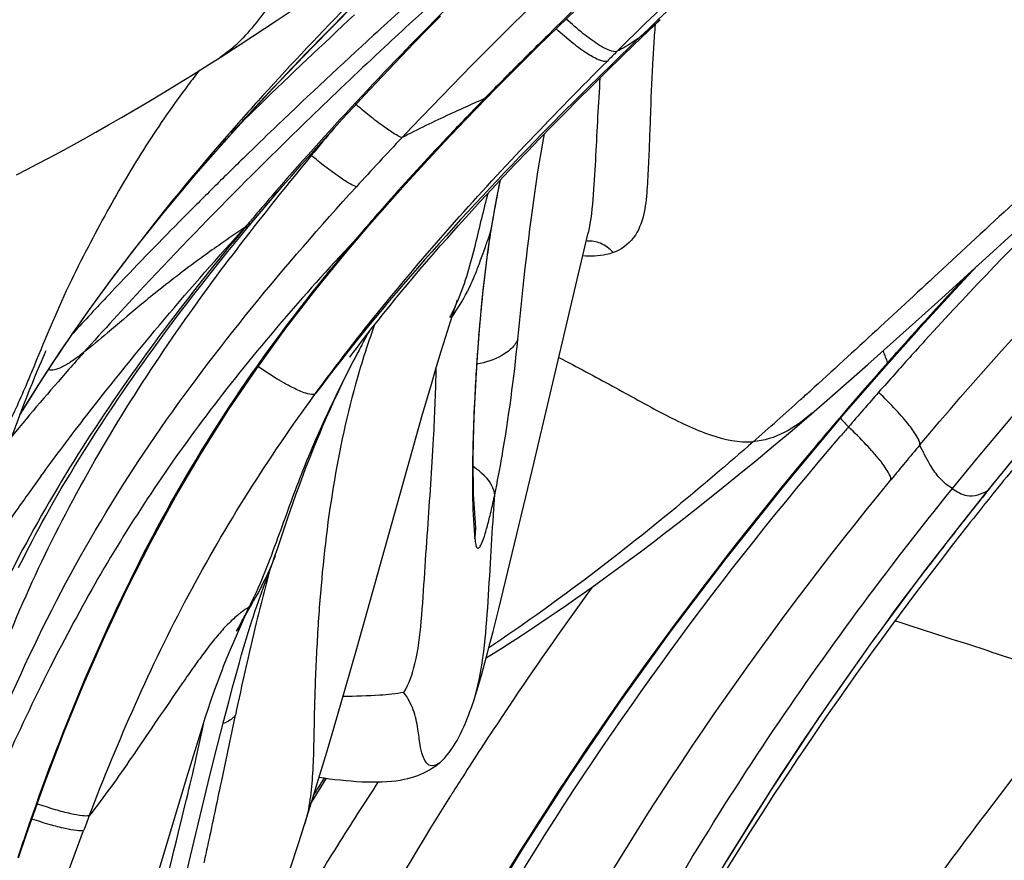
# Model space of a CAD drawing. Units: millimetres. Extents: x 0 to 297, y 0 to 210.
# Drawn here: x 222 to 224, y 116 to 118 of the extents above; entities that cross this region are included whole.
import ezdxf

# ---------------------------------------------------------------- set-up
doc = ezdxf.new("R2010")
doc.units = ezdxf.units.MM
doc.header["$LTSCALE"] = 16.335
doc.layers.add('DTM_AXIS', color=7, linetype='CONTINUOUS')

msp = doc.modelspace()

# ---------------------------------------------------------------- linework, layer by layer
at = {"layer": 'DTM_AXIS', "color": 7, "linetype": 'Continuous'}
for p, q in [((222.94997, 118.24228), (222.98333, 118.27625)), ((223.46584, 118.22567), (223.50945, 118.2673)), ((222.91967, 118.21114), (222.94997, 118.24228)), ((223.42104, 118.18243), (223.46584, 118.22567)), ((222.88941, 118.17976), (222.91967, 118.21114)), ((223.15789, 118.14486), (223.21809, 118.2047)), ((222.42827, 118.16011), (222.45508, 118.17713)), ((222.85918, 118.14812), (222.88941, 118.17976)), ((223.37715, 118.13959), (223.42104, 118.18243)), ((222.39058, 118.13647), (222.42827, 118.16011)), ((222.829, 118.11624), (222.85918, 118.14812)), ((223.11577, 118.10236), (223.15789, 118.14485)), ((222.35413, 118.11393), (222.39058, 118.13647)), ((223.34482, 118.10772), (223.37715, 118.13959)), ((222.31883, 118.09241), (222.35413, 118.11393)), ((222.8019, 118.08734), (222.829, 118.11624)), ((223.09376, 118.07993), (223.11577, 118.10236)), ((223.31302, 118.07607), (223.34482, 118.10772)), ((222.25149, 118.05222), (222.28464, 118.07187)), ((222.28464, 118.07187), (222.31883, 118.09241)), ((222.77486, 118.05823), (222.8019, 118.08734)), ((223.04382, 118.02841), (223.09376, 118.07993)), ((223.0958, 118.08567), (223.08875, 118.07845)), ((223.28175, 118.04466), (223.31302, 118.07607)), ((222.2193, 118.03342), (222.25149, 118.05222)), ((222.74788, 118.02893), (222.77486, 118.05823)), ((222.18803, 118.01542), (222.2193, 118.03342)), ((222.72097, 117.99942), (222.74788, 118.02893)), ((223.25102, 118.01349), (223.28175, 118.04466)), ((222.15759, 117.99814), (222.18803, 118.01542)), ((222.69712, 117.97302), (222.72097, 117.99942)), ((223.22088, 117.98262), (223.25102, 118.01349)), ((222.09918, 117.96569), (222.12798, 117.98157)), ((222.12798, 117.98157), (222.15759, 117.99814)), ((223.19133, 117.95204), (223.22088, 117.98262)), ((224.17457, 117.59202), (224.59693, 117.97543)), ((222.0712, 117.95048), (222.09918, 117.96569)), ((222.67334, 117.94646), (222.69712, 117.97302)), ((223.16234, 117.92173), (223.19133, 117.95204)), ((222.01771, 117.92203), (222.04404, 117.93594)), ((222.04404, 117.93594), (222.0712, 117.95048)), ((222.64965, 117.91974), (222.67334, 117.94646)), ((221.96747, 117.89607), (221.9922, 117.90876)), ((221.9922, 117.90876), (222.01771, 117.92203)), ((222.48755, 117.91296), (222.4696, 117.89533)), ((222.62605, 117.89286), (222.64965, 117.91974)), ((223.1339, 117.89166), (223.16234, 117.92173)), ((222.60548, 117.86921), (222.62605, 117.89286)), ((223.10599, 117.86181), (223.1339, 117.89166)), ((222.57983, 117.83942), (222.60548, 117.86921)), ((222.59016, 117.85811), (222.58065, 117.84712)), ((223.0786, 117.83219), (223.10599, 117.86181)), ((222.54472, 117.79805), (222.57983, 117.83942)), ((222.81319, 117.77632), (222.85526, 117.82439)), ((223.05173, 117.80278), (223.0786, 117.83219)), ((223.10515, 117.76833), (223.11477, 117.82403)), ((222.5222, 117.77114), (222.54472, 117.79805)), ((223.0254, 117.7736), (223.05173, 117.80278)), ((222.49732, 117.74102), (222.5222, 117.77114)), ((222.52066, 117.77668), (222.51473, 117.7696)), ((222.52488, 117.78169), (222.52066, 117.77668)), ((222.53421, 117.78552), (222.53434, 117.78568)), ((222.78157, 117.73942), (222.81319, 117.77632)), ((222.99964, 117.74468), (223.0254, 117.7736)), ((223.10146, 117.74454), (223.10516, 117.76839)), ((223.10334, 117.75962), (223.10515, 117.76833)), ((223.10515, 117.76833), (223.10516, 117.76839)), ((222.47394, 117.71234), (222.49732, 117.74102)), ((222.75845, 117.712), (222.78157, 117.73943)), ((222.7796, 117.74111), (222.77551, 117.73629)), ((222.98279, 117.72556), (222.99964, 117.74468)), ((223.20382, 117.19112), (223.33673, 117.75674)), ((222.96622, 117.70659), (222.98279, 117.72556)), ((222.45189, 117.68495), (222.47394, 117.71234)), ((222.94995, 117.6878), (222.96622, 117.70659)), ((222.22025, 117.67958), (222.21952, 117.67824)), ((222.43101, 117.65872), (222.45189, 117.68495)), ((222.91841, 117.65084), (222.93401, 117.66921)), ((222.93401, 117.66921), (222.94995, 117.6878)), ((224.22636, 117.63246), (224.26994, 117.67848)), ((222.41122, 117.63357), (222.43101, 117.65872)), ((222.90317, 117.63273), (222.91841, 117.65084)), ((222.39241, 117.60938), (222.41122, 117.63357)), ((222.88832, 117.6149), (222.90317, 117.63273)), ((224.13332, 117.53093), (224.22636, 117.63246)), ((222.37448, 117.5861), (222.39241, 117.60938)), ((222.87388, 117.59738), (222.88832, 117.6149)), ((222.35741, 117.56366), (222.37448, 117.5861)), ((222.84641, 117.56355), (222.85989, 117.58023)), ((222.85989, 117.58023), (222.87388, 117.59738)), ((223.01592, 117.57243), (223.01888, 117.58142)), ((223.01888, 117.58142), (223.0214, 117.58899)), ((223.0214, 117.58899), (223.02339, 117.59486)), ((223.02339, 117.59486), (223.02391, 117.59637)), ((223.07886, 117.55136), (223.08236, 117.58874)), ((222.3411, 117.542), (222.35741, 117.56366)), ((222.83352, 117.54741), (222.84641, 117.56355)), ((223.00366, 117.53407), (223.01098, 117.55713)), ((223.01098, 117.55713), (223.01592, 117.57243)), ((223.07659, 117.52485), (223.07886, 117.55136)), ((222.32551, 117.52107), (222.3411, 117.542)), ((222.80984, 117.51729), (222.82129, 117.53193)), ((222.82129, 117.53193), (222.83352, 117.54741)), ((222.99571, 117.50861), (223.00366, 117.53407)), ((224.12405, 117.52067), (224.13332, 117.53093)), ((224.1374, 117.53888), (224.12803, 117.52852)), ((222.31059, 117.50082), (222.32551, 117.52107)), ((222.78974, 117.49114), (222.79928, 117.50362)), ((222.79895, 117.49602), (222.80418, 117.50557)), ((222.79928, 117.50362), (222.80984, 117.51729)), ((222.80418, 117.50557), (222.80941, 117.51502)), ((222.80941, 117.51502), (222.81287, 117.52117)), ((222.98509, 117.47398), (222.99571, 117.50861)), ((223.0725, 117.47117), (223.0766, 117.52486)), ((223.0748, 117.5117), (223.07659, 117.52485)), ((224.08342, 117.47537), (224.12405, 117.52067)), ((224.14383, 117.49891), (224.15484, 117.51095)), ((222.28255, 117.46217), (222.29628, 117.4812)), ((222.29628, 117.4812), (222.31059, 117.50082)), ((222.77499, 117.47155), (222.78159, 117.48037)), ((222.78159, 117.48037), (222.78974, 117.49114)), ((222.79375, 117.48638), (222.79895, 117.49602)), ((222.02693, 117.44915), (222.03097, 117.45843)), ((222.03097, 117.45843), (222.03434, 117.46605)), ((222.03434, 117.46605), (222.03691, 117.47177)), ((222.03691, 117.47177), (222.03854, 117.47538)), ((222.26935, 117.4437), (222.28255, 117.46217)), ((222.76518, 117.45822), (222.76512, 117.45813)), ((222.76595, 117.45928), (222.77011, 117.46495)), ((222.77011, 117.46495), (222.77499, 117.47155)), ((222.97387, 117.43673), (222.98509, 117.47398)), ((223.06932, 117.4226), (223.0725, 117.47117)), ((224.05008, 117.43781), (224.08342, 117.47537)), ((222.0171, 117.42607), (222.02228, 117.43833)), ((222.02228, 117.43833), (222.02693, 117.44915)), ((222.25665, 117.42575), (222.26935, 117.4437)), ((222.95983, 117.38932), (222.97387, 117.43673)), ((223.95042, 117.32332), (224.05008, 117.43782)), ((224.05409, 117.44581), (224.04835, 117.43932)), ((224.05409, 117.44581), (224.05008, 117.43782)), ((224.06323, 117.45614), (224.05409, 117.44581)), ((222.00533, 117.39743), (222.01144, 117.41242)), ((222.01144, 117.41242), (222.0171, 117.42607)), ((222.24442, 117.4083), (222.25665, 117.42575)), ((221.99884, 117.38121), (222.00533, 117.39743)), ((222.22127, 117.37477), (222.23264, 117.39132)), ((222.23264, 117.39132), (222.24442, 117.4083)), ((222.94036, 117.32243), (222.95983, 117.38932)), ((221.97563, 117.32083), (222.01361, 117.383)), ((221.98499, 117.34558), (221.99204, 117.36387)), ((221.99204, 117.36387), (221.99884, 117.38121)), ((222.21029, 117.35865), (222.22127, 117.37477)), ((223.87199, 117.32382), (223.92278, 117.3678)), ((221.97782, 117.32665), (221.98499, 117.34558)), ((222.18445, 117.32007), (222.19969, 117.34294)), ((222.19969, 117.34294), (222.21029, 117.35865)), ((221.9528, 117.25957), (221.97782, 117.32665)), ((222.16994, 117.29799), (222.18445, 117.32007)), ((222.91509, 117.23409), (222.94036, 117.32243)), ((223.80562, 117.15047), (223.95042, 117.32332)), ((223.8255, 117.28409), (223.87199, 117.32382)), ((222.15611, 117.27666), (222.16994, 117.29799)), ((223.93215, 117.30547), (223.91835, 117.28926)), ((222.14291, 117.25602), (222.15611, 117.27666)), ((223.78132, 117.24682), (223.8255, 117.28409)), ((222.13029, 117.23602), (222.14291, 117.25602)), ((223.0617, 117.21964), (223.06226, 117.25482)), ((223.73925, 117.21181), (223.78132, 117.24682)), ((222.11821, 117.21662), (222.13029, 117.23602)), ((222.78406, 116.7672), (222.91509, 117.23409)), ((222.09555, 117.17949), (222.10664, 117.19778)), ((222.10664, 117.19778), (222.11821, 117.21662)), ((223.69912, 117.17883), (223.73925, 117.21181)), ((222.08492, 117.16173), (222.09555, 117.17949)), ((223.15522, 116.98899), (223.20382, 117.19112)), ((223.66077, 117.14772), (223.69912, 117.17883)), ((222.07472, 117.14445), (222.08492, 117.16173)), ((222.63754, 117.13191), (222.6458, 117.15451)), ((224.29498, 117.1403), (224.30921, 117.15791)), ((224.32516, 117.1546), (224.30691, 117.13199)), ((222.0555, 117.11127), (222.06492, 117.12764)), ((222.06492, 117.12764), (222.07472, 117.14445)), ((222.6303, 117.1116), (222.63754, 117.13191)), ((223.11088, 117.09581), (223.11309, 117.12972)), ((223.62404, 117.1183), (223.66077, 117.14772)), ((224.24981, 117.08372), (224.28604, 117.12908)), ((224.28604, 117.12908), (224.29564, 117.14102)), ((224.29498, 117.1403), (224.29564, 117.14102)), ((222.04642, 117.09528), (222.0555, 117.11127)), ((222.62369, 117.09266), (222.6303, 117.1116)), ((223.58879, 117.09042), (223.62404, 117.1183)), ((222.0292, 117.06434), (222.03767, 117.07965)), ((222.03767, 117.07965), (222.04642, 117.09528)), ((222.61749, 117.0745), (222.62369, 117.09266)), ((223.55498, 117.06402), (223.58879, 117.09042)), ((224.22797, 117.05607), (224.24981, 117.08372)), ((222.02102, 117.04933), (222.0292, 117.06434)), ((223.06655, 117.07083), (223.0665, 117.07125)), ((223.52261, 117.03904), (223.55498, 117.06402)), ((224.22731, 117.05535), (224.22796, 117.05607)), ((222.00551, 117.02032), (222.01311, 117.03464)), ((222.01311, 117.03464), (222.02102, 117.04933)), ((223.49163, 117.01544), (223.52261, 117.03904)), ((221.99821, 117.00638), (222.00551, 117.02032)), ((223.46203, 116.99315), (223.49163, 117.01544)), ((221.98459, 116.97984), (221.99123, 116.99288)), ((221.99123, 116.99288), (221.99821, 117.00638)), ((222.58667, 116.98329), (222.59173, 116.99779)), ((223.12277, 116.85674), (223.15522, 116.98899)), ((223.4337, 116.97208), (223.46203, 116.99315)), ((221.97228, 116.95523), (221.97827, 116.96729)), ((221.97827, 116.96729), (221.98459, 116.97984)), ((222.57485, 116.9507), (222.58143, 116.96868)), ((222.58143, 116.96868), (222.58667, 116.9833)), ((223.40653, 116.9521), (223.4337, 116.97208)), ((222.55923, 116.90853), (222.57485, 116.9507)), ((223.38039, 116.9331), (223.40653, 116.9521)), ((223.33088, 116.89773), (223.35519, 116.915)), ((223.35519, 116.915), (223.38039, 116.9331)), ((222.54779, 116.87686), (222.55343, 116.89262)), ((222.55343, 116.89262), (222.55923, 116.90853)), ((223.30741, 116.88124), (223.33088, 116.89773)), ((222.54226, 116.86096), (222.54779, 116.87686)), ((223.28472, 116.86547), (223.30741, 116.88124)), ((222.49435, 116.79231), (222.52502, 116.86233)), ((222.52502, 116.86233), (222.52523, 116.86281)), ((222.53952, 116.85291), (222.54226, 116.86096)), ((223.10913, 116.80237), (223.12277, 116.85674)), ((223.2415, 116.83593), (223.26277, 116.85039)), ((223.26277, 116.85039), (223.28472, 116.86547)), ((222.50152, 116.81626), (222.50726, 116.82701)), ((223.20099, 116.80884), (223.22089, 116.82207)), ((223.22089, 116.82207), (223.2415, 116.83593)), ((222.50152, 116.81626), (222.4939, 116.80331)), ((222.51765, 116.78409), (222.52312, 116.80206)), ((223.10247, 116.77633), (223.10913, 116.80237)), ((223.16362, 116.78437), (223.18188, 116.79626)), ((223.18188, 116.79626), (223.20099, 116.80884)), ((222.48546, 116.77176), (222.49435, 116.79231)), ((222.51221, 116.76568), (222.51765, 116.78409)), ((223.09591, 116.75118), (223.10247, 116.77633)), ((223.12994, 116.76275), (223.14629, 116.77319)), ((223.14629, 116.77319), (223.16362, 116.78437)), ((222.47312, 116.74249), (222.47935, 116.75739)), ((222.47935, 116.75739), (222.48546, 116.77176)), ((222.50679, 116.74693), (222.51221, 116.76568)), ((222.75402, 116.66213), (222.78406, 116.7672)), ((223.08944, 116.72697), (223.09591, 116.75118)), ((223.09279, 116.73942), (223.10967, 116.74996)), ((223.10967, 116.74996), (223.12994, 116.76275)), ((222.46683, 116.72709), (222.47312, 116.74249)), ((222.49355, 116.69951), (222.50143, 116.728)), ((222.50143, 116.728), (222.50679, 116.74693)), ((222.48588, 116.67121), (222.49355, 116.69951)), ((222.47602, 116.63412), (222.48588, 116.67121)), ((222.72919, 116.57671), (222.75402, 116.66213)), ((222.46433, 116.58929), (222.47602, 116.63412)), ((222.42038, 116.59813), (222.42633, 116.61634)), ((222.4145, 116.57968), (222.42038, 116.59813)), ((222.44922, 116.53032), (222.46433, 116.58929)), ((222.4581, 116.4413), (222.49177, 116.60191)), ((222.37474, 116.45034), (222.40864, 116.56096)), ((222.40864, 116.56096), (222.4145, 116.57968)), ((222.71053, 116.51363), (222.72919, 116.57671)), ((222.43163, 116.46034), (222.44922, 116.53032)), ((222.69102, 116.4488), (222.71053, 116.51363)), ((222.3296, 116.30109), (222.37474, 116.45034)), ((222.41206, 116.38098), (222.43163, 116.46034)), ((222.67388, 116.39291), (222.71019, 116.45078)), ((222.67474, 116.39567), (222.69102, 116.4488)), ((222.6621, 116.35509), (222.67474, 116.39567)), ((222.38785, 116.28083), (222.41206, 116.38098)), ((222.64369, 116.29713), (222.6621, 116.35509)), ((221.9724, 116.26019), (221.99156, 116.31711)), ((222.09748, 115.51729), (222.3296, 116.30109)), ((222.35847, 116.15684), (222.38785, 116.28083)), ((222.62229, 116.23142), (222.64369, 116.29713))]:
    msp.add_line(p, q, dxfattribs=at)
for points in [[(223.21809, 118.2047), (223.33234, 118.31578), (223.44863, 118.42593), (223.5668, 118.53518), (223.68674, 118.64355), (223.80837, 118.75109), (223.93158, 118.85781), (224.05629, 118.96369), (224.18243, 119.0687), (224.3099, 119.17279), (224.43852, 119.27593), (224.56819, 119.37815), (224.69878, 119.47947), (224.8302, 119.57992)], [(222.45503, 118.1771), (222.50331, 118.20817), (222.59211, 118.26658), (222.6805, 118.32617), (222.768, 118.38641), (222.85469, 118.44712), (222.9412, 118.50861), (223.02747, 118.57068), (223.1133, 118.63308), (223.28517, 118.75959)], [(222.21952, 117.67824), (222.24387, 117.70983), (222.32042, 117.80566), (222.40198, 117.9028), (222.48851, 118.00122), (222.57992, 118.10089), (222.67615, 118.2018), (222.77709, 118.30395), (222.88268, 118.40737), (222.93985, 118.46209)], [(224.29564, 117.14102), (224.3648, 117.22571), (224.48914, 117.37296), (224.61923, 117.52065), (224.75517, 117.66856), (224.89703, 117.81654), (225.04486, 117.9644), (225.19872, 118.11199), (225.36576, 118.26548)], [(222.94546, 117.92407), (222.99361, 117.97566), (223.04382, 118.02841)], [(222.85526, 117.82439), (222.89934, 117.87364), (222.94546, 117.92407)], [(223.11477, 117.82403), (223.12545, 117.87779), (223.12689, 117.88419)], [(223.09077, 117.66551), (223.0958, 117.70477), (223.10146, 117.74454)], [(221.99156, 116.31711), (222.03445, 116.43829), (222.07985, 116.55777), (222.12796, 116.6755), (222.17884, 116.79134), (222.23248, 116.90503), (222.28891, 117.01637), (222.34816, 117.12499), (222.41023, 117.23053), (222.47514, 117.333), (222.54277, 117.43238), (222.61275, 117.52858), (222.68474, 117.6217), (222.75845, 117.712)], [(222.01361, 117.383), (222.07259, 117.47358), (222.13406, 117.56245), (222.19791, 117.64972), (222.2195, 117.67822)], [(223.08236, 117.58874), (223.08631, 117.62681), (223.09077, 117.66551)], [(223.92278, 117.3678), (224.00685, 117.44171), (224.09091, 117.51668), (224.17457, 117.59202)], [(222.6458, 117.15451), (222.65508, 117.17931), (222.66011, 117.19251), (222.66536, 117.20609), (222.67085, 117.22007), (222.67655, 117.2344), (222.6824, 117.24889), (222.68842, 117.26358), (222.6946, 117.27841), (222.7008, 117.29304), (222.70703, 117.3075), (222.71328, 117.32178), (222.71941, 117.33552), (222.72524, 117.34839), (222.73095, 117.36075), (222.73685, 117.37334), (222.743, 117.38625), (222.74932, 117.39933), (222.75594, 117.41286), (222.76294, 117.42693), (222.77024, 117.44139), (222.77781, 117.45614), (222.78564, 117.47114), (222.79375, 117.48638)], [(223.06226, 117.25482), (223.06326, 117.29272), (223.06475, 117.33331), (223.06676, 117.37663), (223.06932, 117.4226)], [(223.06191, 117.15781), (223.06159, 117.18732), (223.0617, 117.21964)], [(222.58068, 115.0964), (222.6484, 115.26186), (222.72181, 115.42906), (222.80115, 115.5978), (222.88661, 115.76786), (222.97835, 115.93902), (223.07655, 116.11108), (223.18133, 116.28381), (223.29276, 116.45697), (223.41091, 116.63039), (223.5358, 116.80391), (223.66739, 116.97731), (223.80562, 117.15047)], [(223.06371, 117.10744), (223.06263, 117.1311), (223.06191, 117.15781)], [(223.06654, 117.07125), (223.0651, 117.08686), (223.06371, 117.10744)], [(222.59173, 116.99779), (222.59518, 117.0079), (222.61749, 117.0745)], [(222.86066, 114.41228), (222.89733, 114.53399), (222.96092, 114.7304), (223.02973, 114.92557), (223.10388, 115.11935), (223.18343, 115.31157), (223.26843, 115.50202), (223.35892, 115.69055), (223.45488, 115.877), (223.55628, 116.06119), (223.66306, 116.24299), (223.77512, 116.42231), (223.89233, 116.59901), (224.01451, 116.77302), (224.1415, 116.94434), (224.22796, 117.05607)], [(222.52312, 116.80206), (222.52858, 116.81954), (222.53132, 116.82808), (222.53405, 116.83647), (222.53678, 116.84476), (222.53952, 116.85291)], [(222.42633, 116.61634), (222.43237, 116.63431), (222.43542, 116.64322), (222.4385, 116.65204), (222.4416, 116.66079), (222.44473, 116.66947), (222.44786, 116.67804), (222.45101, 116.68649), (222.45417, 116.69484), (222.45733, 116.70308), (222.4605, 116.7112), (222.46366, 116.7192), (222.46683, 116.72709)], [(223.06201, 116.63414), (223.06387, 116.63979), (223.06712, 116.64991), (223.07032, 116.66022), (223.0735, 116.67073), (223.07668, 116.68148), (223.07986, 116.69249), (223.08304, 116.70373), (223.08944, 116.72697)], [(222.98201, 116.48903), (222.9879, 116.49456), (222.99334, 116.50019), (222.99864, 116.50621), (223.00384, 116.51265), (223.00884, 116.51941), (223.01367, 116.52648), (223.01835, 116.53388), (223.02284, 116.54152), (223.02715, 116.54937), (223.03131, 116.55746), (223.03532, 116.56576), (223.0392, 116.57425), (223.04296, 116.58295), (223.04663, 116.59188), (223.05023, 116.60107), (223.05376, 116.61049), (223.05723, 116.62017), (223.06065, 116.63011), (223.062, 116.63413)], [(222.69235, 116.45317), (222.70402, 116.45158), (222.71722, 116.44987), (222.73032, 116.44829), (222.74336, 116.44683), (222.75636, 116.44553), (222.76928, 116.44439), (222.78207, 116.44345), (222.79475, 116.44272), (222.80727, 116.44223), (222.81954, 116.44199), (222.83154, 116.44203), (222.84327, 116.44235), (222.85461, 116.44297), (222.86558, 116.44388), (222.87617, 116.4451), (222.88626, 116.44661), (222.89583, 116.44838), (222.90492, 116.45041), (222.91348, 116.45267), (222.92146, 116.45511), (222.92896, 116.45773), (222.93621, 116.46059), (222.94309, 116.46364), (222.94975, 116.46692), (222.95675, 116.47076), (222.96438, 116.47549), (222.97223, 116.48102), (222.97984, 116.48713), (222.98202, 116.48904)]]:
    msp.add_lwpolyline(points, dxfattribs=at)
for centre, radius, start, end in [((233.40597, 106.88124), 15.47909, 132.100528, 132.66084), ((233.17329, 106.9302), 15.32394, 132.145981, 132.489153), ((232.29208, 108.03132), 13.984, 132.874282, 134.161845), ((232.94927, 107.37739), 14.80475, 132.662292, 133.017553), ((225.83668, 118.05207), 2.34793, 175.01546, 175.65746), ((232.50283, 107.66013), 14.33283, 132.483692, 133.738365), ((230.6211, 110.70364), 10.54161, 134.442067, 135.107659), ((226.42819, 118.00821), 2.94106, 175.67809, 176.72231), ((231.97002, 108.42156), 13.37324, 133.002058, 134.974749), ((230.76343, 110.75356), 10.46195, 134.68513, 134.86661), ((224.42297, 116.57713), 2.55588, 142.12266, 143.11685), ((229.69691, 111.62524), 9.23644, 135.111549, 135.491528), ((231.64446, 110.64514), 10.1604, 132.372706, 137.488194), ((229.4164, 111.90137), 8.84282, 135.493286, 135.624465), ((229.05615, 112.25275), 8.33958, 135.688399, 136.102386), ((224.09918, 115.72056), 2.56527, 113.19668, 114.1804), ((231.32161, 109.03719), 12.5863, 134.182731, 134.616792), ((224.31837, 115.23172), 3.10101, 114.17524, 115.04276), ((224.62516, 114.57696), 3.82407, 115.05459, 116.96609), ((228.68973, 112.60537), 7.83105, 136.102537, 136.526153), ((231.56967, 108.64153), 12.97861, 133.757329, 134.184017), ((228.70099, 112.94169), 7.83171, 139.70042, 140.319732), ((229.24826, 111.97145), 8.75098, 136.589925, 137.642434), ((227.91246, 113.33692), 6.76367, 136.493136, 138.274222), ((227.87564, 113.62112), 6.76268, 140.285116, 142.937894), ((231.25495, 108.9657), 12.5268, 134.185142, 134.418281), ((230.14627, 110.25734), 10.78556, 135.013884, 136.887207), ((230.80878, 109.41935), 11.89051, 134.533855, 135.02173), ((225.21119, 117.43301), 2.13289, 167.79909, 168.65562), ((227.64784, 113.47026), 6.69577, 139.18076, 139.622405), ((227.03334, 114.12336), 5.58412, 138.29313, 139.61939), ((225.52622, 117.20074), 2.5152, 164.99055, 165.16514), ((225.35197, 117.40534), 2.27636, 168.66998, 170.82195), ((230.14308, 110.08336), 10.95026, 135.017317, 136.213883), ((227.46828, 113.62309), 6.45997, 139.623293, 139.928028), ((223.95685, 115.57188), 2.62863, 123.27245, 124.78621), ((227.20895, 113.8406), 6.1215, 140.031474, 140.644428), ((225.46692, 117.38607), 2.39291, 170.80539, 171.019), ((225.58587, 117.3674), 2.51332, 171.02189, 171.65637), ((226.59599, 114.4966), 5.00916, 139.70275, 140.32474), ((225.85571, 117.32836), 2.78597, 171.66729, 172.80308), ((226.37723, 114.67803), 4.72496, 140.32444, 141.01123), ((225.41129, 115.23444), 4.02012, 142.53882, 147.57339), ((226.2708, 117.27572), 3.20438, 172.79909, 173.76175), ((229.33684, 110.86061), 9.83038, 136.232739, 136.70203), ((232.07339, 110.34951), 10.70826, 136.970377, 137.825928), ((228.7759, 111.54949), 8.90208, 136.930429, 138.311501), ((226.8679, 117.21085), 3.80499, 173.7677, 175.26751), ((228.84597, 111.32235), 9.15647, 136.698384, 137.474444), ((224.43931, 114.948), 3.41746, 128.64917, 129.58752), ((222.65672, 117.8124), 0.43714, 324.12796, 333.37033), ((224.57093, 116.90267), 1.85737, 160.01662, 161.91251), ((232.00715, 110.40963), 10.61881, 137.901744, 138.202033), ((227.76933, 117.13432), 4.70967, 175.40405, 175.72625), ((227.49644, 117.15577), 4.43594, 175.2283, 175.39775), ((225.28687, 116.148), 2.82961, 151.72992, 152.54507), ((228.01225, 117.11639), 4.95325, 175.72885, 176.30441), ((231.99103, 110.42404), 10.59718, 138.202063, 138.426436), ((231.30665, 110.96294), 9.69664, 137.619982, 138.258663), ((228.10146, 112.15518), 7.99559, 138.338446, 138.71975), ((224.66683, 116.87147), 1.95821, 161.91602, 164.01673), ((237.41691, 122.34636), 14.23308, 200.017088, 200.139502), ((231.8681, 110.53242), 10.43331, 138.547022, 139.008912), ((227.74269, 112.46899), 7.51895, 138.713137, 140.312445), ((231.25271, 111.01116), 9.62429, 138.25903, 138.603884), ((225.17203, 115.39226), 3.73355, 147.6488, 148.87098), ((213.82656, 128.48011), 14.96981, 312.012995, 312.130515), ((231.66062, 110.71267), 10.15846, 139.008682, 139.534043), ((231.23718, 111.02247), 9.60517, 138.593263, 139.249438), ((216.1086, 125.94269), 11.55716, 311.274855, 312.02666), ((230.8201, 111.38091), 9.05522, 139.244874, 139.435035), ((225.68222, 118.93117), 2.37679, 222.91223, 223.58935), ((231.42691, 110.91176), 9.85144, 139.656613, 140.076734), ((231.20068, 111.30831), 9.23393, 139.956069, 140.631322), ((232.32076, 110.67914), 10.28889, 140.482179, 140.996768), ((226.99376, 113.54461), 6.15257, 143.847364, 144.357779), ((226.84773, 113.64903), 5.97306, 144.355483, 145.357703), ((221.0162, 117.56897), 2.14241, 347.85069, 348.16897), ((231.28246, 111.50529), 8.97654, 141.115763, 141.809032), ((232.06754, 110.88385), 9.96327, 141.162214, 141.528788), ((231.88988, 111.02488), 9.73644, 141.528129, 142.076603), ((222.8828, 117.0515), 0.18476, 351.49979, 6.00652), ((231.09017, 111.65649), 8.73192, 141.808695, 142.679728), ((223.90232, 117.10826), 0.841, 185.18095, 185.73776), ((227.79703, 115.55304), 5.40644, 165.05505, 165.60088), ((228.3346, 115.41546), 5.96134, 165.60494, 166.342838), ((230.70214, 111.54866), 9.10121, 143.910565, 145.987339), ((221.59937, 117.31543), 1.03123, 333.9474, 335.3834), ((220.81089, 117.82621), 1.96916, 330.67623, 331.08224), ((221.7193, 117.25651), 0.89761, 331.40554, 333.96363), ((220.29835, 118.1157), 2.5578, 330.10472, 330.40512), ((220.56549, 117.96394), 2.25056, 330.40606, 330.67877), ((229.91636, 115.03765), 7.58758, 166.390741, 168.102599), ((223.71077, 116.17634), 1.36813, 152.11274, 152.71185), ((230.28671, 111.83204), 8.59834, 146.004133, 146.388475), ((230.07007, 111.97544), 8.33854, 146.385012, 147.512524), ((228.53948, 112.76105), 6.9038, 147.685574, 148.085774), ((229.33005, 112.15971), 7.78058, 146.605055, 147.937333), ((229.8848, 112.09401), 8.11857, 147.51615, 147.891767), ((228.69197, 113.83924), 7.01893, 158.941341, 159.251862), ((228.20737, 114.19089), 6.57149, 161.094093, 161.640228), ((228.95276, 112.39327), 7.33686, 147.918974, 151.607824)]:
    msp.add_arc(centre, radius, start, end, dxfattribs=at)
for points, knots in [([(224.80838, 119.56706), (224.67186, 119.46331), (224.33232, 119.19959), (223.80402, 118.7595), (223.42383, 118.41024), (223.23999, 118.22991)], [0, 0, 0, 0, 0.2494457, 0.6253726, 1, 1, 1, 1]), ([(223.40648, 118.19181), (223.64824, 118.43093), (224.15063, 118.88615), (224.66534, 119.32654), (224.92283, 119.54461)], [0, 0, 0, 0, 0.5019242, 1, 1, 1, 1]), ([(224.97449, 119.53776), (224.70077, 119.31465), (224.18763, 118.88764), (223.68877, 118.44352), (223.4616, 118.22614)], [0, 0, 0, 0, 0.5289978, 1, 1, 1, 1]), ([(222.89108, 117.98526), (223.14313, 118.25178), (223.67546, 118.75829), (224.23208, 119.23677), (224.5151, 119.47054)], [0, 0, 0, 0, 0.4998328, 1, 1, 1, 1]), ([(224.20967, 117.14443), (224.51655, 117.52346), (225.19554, 118.23111), (225.96602, 118.83446), (226.36587, 119.1148)], [0, 0, 0, 0, 0.4996681, 1, 1, 1, 1]), ([(223.13087, 119.07776), (223.07527, 118.99882), (222.99168, 118.8811), (222.87986, 118.72509), (222.79639, 118.60928), (222.71303, 118.49411), (222.6436, 118.39859), (222.58823, 118.3224), (222.5356, 118.25064), (222.4909, 118.19999), (222.45508, 118.17713)], [0, 0, 0, 0, 0.2568742, 0.3840914, 0.5106527, 0.6366753, 0.7622764, 0.8249551, 0.8869708, 1, 1, 1, 1]), ([(224.13163, 117.24918), (224.38721, 117.55331), (224.93936, 118.13074), (225.55271, 118.6414), (225.87083, 118.88286)], [0, 0, 0, 0, 0.4986697, 1, 1, 1, 1]), ([(225.44406, 118.78628), (225.13906, 118.53429), (224.71794, 118.1634), (224.20149, 117.68447), (223.97509, 117.47451), (223.86864, 117.37822)], [0, 0, 0, 0, 0.5616687, 0.796215, 1, 1, 1, 1]), ([(224.30921, 117.15791), (224.51604, 117.41309), (224.95848, 117.90202), (225.44699, 118.34437), (225.70043, 118.555)], [0, 0, 0, 0, 0.4991886, 1, 1, 1, 1]), ([(223.15395, 118.44826), (223.10486, 118.40089), (222.91076, 118.21021), (222.72374, 118.01213), (222.59016, 117.85811)], [0, 0, 0, 0, 0.2507155, 1, 1, 1, 1]), ([(222.22025, 117.67958), (222.27086, 117.74579), (222.48144, 118.00584), (222.71495, 118.24648), (222.89604, 118.42048)], [0, 0, 0, 0, 0.2491555, 1, 1, 1, 1]), ([(222.84819, 118.38977), (222.82221, 118.36387), (222.72359, 118.26439), (222.62726, 118.16263), (222.55785, 118.08601)], [0, 0, 0, 0, 0.2618952, 1, 1, 1, 1]), ([(223.40648, 118.19181), (223.40103, 118.18962), (223.38353, 118.19464), (223.35727, 118.20961), (223.32211, 118.23551), (223.29757, 118.25692), (223.2844, 118.26907)], [0, 0, 0, 0, 0.1198938, 0.3338337, 0.6347192, 1, 1, 1, 1]), ([(223.50945, 118.2673), (223.50542, 118.26348), (223.49001, 118.24915), (223.47395, 118.23549), (223.4616, 118.22614)], [0, 0, 0, 0, 0.2638401, 1, 1, 1, 1]), ([(223.38296, 118.16847), (223.37749, 118.16625), (223.35991, 118.17122), (223.33351, 118.18614), (223.29815, 118.21202), (223.27347, 118.23342), (223.26023, 118.24557)], [0, 0, 0, 0, 0.1199621, 0.3339567, 0.6348491, 1, 1, 1, 1]), ([(223.4616, 118.22614), (223.38247, 118.15043), (223.10757, 117.88005), (222.84892, 117.5919), (222.68296, 117.37116)], [0, 0, 0, 0, 0.2839551, 1, 1, 1, 1]), ([(223.4616, 118.22614), (223.45701, 118.22267), (223.43946, 118.20996), (223.42073, 118.19889), (223.40648, 118.19181)], [0, 0, 0, 0, 0.2657524, 1, 1, 1, 1]), ([(222.68296, 117.37116), (222.78724, 117.51382), (223.0126, 117.78756), (223.25736, 118.04346), (223.38296, 118.16847)], [0, 0, 0, 0, 0.4993026, 1, 1, 1, 1]), ([(223.49194, 118.17637), (223.48949, 118.13394), (223.48696, 118.0703), (223.48408, 117.98559), (223.48153, 117.92247), (223.47852, 117.86019), (223.47242, 117.79968), (223.45012, 117.74203), (223.41592, 117.71649), (223.39681, 117.70969)], [0, 0, 0, 0, 0.2563298, 0.3841515, 0.51131, 0.6373961, 0.7603094, 0.8776422, 1, 1, 1, 1]), ([(223.36528, 118.12793), (223.36316, 118.09697), (223.35963, 118.035), (223.35501, 117.94199), (223.34933, 117.84918), (223.34381, 117.78701), (223.33674, 117.75678)], [0, 0, 0, 0, 0.2499361, 0.5000097, 0.749858, 1, 1, 1, 1]), ([(222.37863, 118.11113), (222.34318, 118.06389), (222.2746, 117.96538), (222.19768, 117.83381), (222.13746, 117.7214), (222.07343, 117.59526), (222.03263, 117.49404), (222.00398, 117.42506)], [0, 0, 0, 0, 0.226046, 0.4588445, 0.5828071, 0.7141221, 1, 1, 1, 1]), ([(222.55785, 118.08601), (222.5265, 118.05141), (222.40953, 117.91971), (222.29803, 117.78308), (222.22025, 117.67958)], [0, 0, 0, 0, 0.2650393, 1, 1, 1, 1]), ([(222.89108, 117.98526), (222.8863, 117.98675), (222.87172, 117.99408), (222.84583, 118.01208), (222.8128, 118.03702), (222.78982, 118.05659), (222.77849, 118.06615)], [0, 0, 0, 0, 0.1080642, 0.3489392, 0.6802972, 1, 1, 1, 1]), ([(223.16835, 117.50148), (223.17249, 117.54349), (223.18943, 117.70829), (223.20993, 117.87293), (223.23228, 117.99437)], [0, 0, 0, 0, 0.2548096, 1, 1, 1, 1]), ([(222.78169, 117.86747), (222.77711, 117.86886), (222.76317, 117.87564), (222.73829, 117.89229), (222.70658, 117.91533), (222.68445, 117.93343), (222.67355, 117.94226)], [0, 0, 0, 0, 0.1087501, 0.3498976, 0.6809821, 1, 1, 1, 1]), ([(221.9279, 116.58769), (221.97924, 116.70755), (222.09021, 116.94231), (222.29418, 117.27247), (222.52732, 117.57933), (222.69542, 117.77283), (222.78169, 117.86747)], [0, 0, 0, 0, 0.253013, 0.5029194, 0.7515198, 1, 1, 1, 1]), ([(222.58065, 117.84712), (222.58411, 117.84846), (222.58884, 117.85064), (222.59251, 117.8542), (222.59341, 117.85524)], [0, 0, 0, 0, 0.7304505, 1, 1, 1, 1]), ([(223.09486, 117.84471), (223.08399, 117.80369), (223.06417, 117.71599), (223.03985, 117.6286), (223.02027, 117.58518)], [0, 0, 0, 0, 0.4711301, 1, 1, 1, 1]), ([(222.02588, 117.17425), (222.06186, 117.2235), (222.21724, 117.42974), (222.38451, 117.62692), (222.51717, 117.77285)], [0, 0, 0, 0, 0.2362031, 1, 1, 1, 1]), ([(222.51473, 117.7696), (222.51842, 117.77105), (222.5235, 117.77344), (222.52736, 117.77734), (222.52831, 117.77848)], [0, 0, 0, 0, 0.7280715, 1, 1, 1, 1]), ([(223.10334, 117.75962), (223.10226, 117.75688), (223.09762, 117.74478), (223.09334, 117.73254), (223.09001, 117.72308)], [0, 0, 0, 0, 0.2269751, 1, 1, 1, 1]), ([(222.77551, 117.73629), (222.65422, 117.607), (222.48446, 117.41078), (222.2877, 117.13506), (222.15964, 116.92925), (222.04327, 116.71124), (221.93016, 116.47397), (221.82405, 116.21362), (221.7538, 116.03143), (221.7093, 115.94251)], [0, 0, 0, 0, 0.2530138, 0.3693522, 0.4831614, 0.5986909, 0.7218796, 0.8580806, 1, 1, 1, 1]), ([(222.47565, 117.72244), (222.34593, 117.56425), (222.10473, 117.23841), (221.91241, 116.87822), (221.8428, 116.69047)], [0, 0, 0, 0, 0.505357, 1, 1, 1, 1]), ([(222.45717, 117.73074), (222.4431, 117.72096), (222.39141, 117.68432), (222.34103, 117.64585), (222.30494, 117.61699)], [0, 0, 0, 0, 0.2705185, 1, 1, 1, 1]), ([(223.09001, 117.72308), (223.08887, 117.71986), (223.08388, 117.70571), (223.0788, 117.69161), (223.07475, 117.68077)], [0, 0, 0, 0, 0.2283906, 1, 1, 1, 1]), ([(223.39681, 117.70969), (223.38831, 117.71888), (223.36965, 117.73379), (223.34543, 117.73836), (223.33486, 117.73679)], [0, 0, 0, 0, 0.539532, 1, 1, 1, 1]), ([(221.90805, 116.68641), (221.9418, 116.77703), (222.01661, 116.95606), (222.19747, 117.29993), (222.36211, 117.54163), (222.47913, 117.69686)], [0, 0, 0, 0, 0.2491478, 0.4991592, 1, 1, 1, 1]), ([(223.39681, 117.70969), (223.39146, 117.70777), (223.36773, 117.7012), (223.34274, 117.70064), (223.32391, 117.70174)], [0, 0, 0, 0, 0.2314558, 1, 1, 1, 1]), ([(223.07475, 117.68077), (223.07292, 117.67589), (223.06468, 117.65412), (223.0556, 117.63262), (223.04749, 117.61647)], [0, 0, 0, 0, 0.2238122, 1, 1, 1, 1]), ([(222.70467, 117.65082), (222.62352, 117.55056), (222.4705, 117.34404), (222.27763, 117.01325), (222.11866, 116.67092), (222.03052, 116.43728), (221.99039, 116.32015)], [0, 0, 0, 0, 0.2549092, 0.5069309, 0.7553247, 1, 1, 1, 1]), ([(222.26151, 117.58167), (222.23592, 117.56053), (222.19171, 117.52302), (222.1476, 117.48535), (222.12808, 117.47009)], [0, 0, 0, 0, 0.5726015, 1, 1, 1, 1]), ([(223.11309, 117.12972), (223.11954, 117.16054), (223.14265, 117.28373), (223.15924, 117.4081), (223.16835, 117.50148)], [0, 0, 0, 0, 0.2512961, 1, 1, 1, 1]), ([(223.16835, 117.50148), (223.16718, 117.49888), (223.16128, 117.48806), (223.1524, 117.47906), (223.14496, 117.47326)], [0, 0, 0, 0, 0.2321134, 1, 1, 1, 1]), ([(222.12808, 117.47009), (222.11771, 117.46198), (222.09974, 117.44874), (222.0727, 117.43267), (222.05307, 117.42673), (222.04355, 117.42904)], [0, 0, 0, 0, 0.412134, 0.6932038, 1, 1, 1, 1]), ([(223.14496, 117.47326), (223.14028, 117.4696), (223.11759, 117.45479), (223.09124, 117.44643), (223.07063, 117.44218)], [0, 0, 0, 0, 0.2201434, 1, 1, 1, 1]), ([(223.26697, 117.45842), (223.31008, 117.43601), (223.39369, 117.39157), (223.51244, 117.32493), (223.62173, 117.27139), (223.69815, 117.25431), (223.73253, 117.25686)], [0, 0, 0, 0, 0.2849224, 0.5553713, 0.7978296, 1, 1, 1, 1]), ([(222.77595, 117.45259), (222.73242, 117.36885), (222.66848, 117.23528), (222.59926, 117.04217), (222.56083, 116.93811), (222.53688, 116.88587)], [0, 0, 0, 0, 0.4600427, 0.7198865, 1, 1, 1, 1]), ([(222.68296, 117.37115), (222.67775, 117.36832), (222.65892, 117.37277), (222.62965, 117.38513), (222.58855, 117.40824), (222.55923, 117.4274), (222.54339, 117.43834)], [0, 0, 0, 0, 0.1131434, 0.3278397, 0.6323731, 1, 1, 1, 1]), ([(222.89547, 116.65665), (222.90818, 116.67738), (222.92718, 116.73414), (222.93842, 116.83118), (222.94543, 116.9436), (222.95567, 117.09337), (222.96712, 117.25667), (222.97198, 117.38107), (222.9728, 117.4336)], [0, 0, 0, 0, 0.0930228, 0.2245786, 0.3737095, 0.5238468, 0.7989874, 1, 1, 1, 1]), ([(223.0693, 117.43566), (223.06773, 117.41133), (223.06265, 117.32252), (223.05968, 117.23356), (223.05968, 117.16897)], [0, 0, 0, 0, 0.2740102, 1, 1, 1, 1]), ([(222.00398, 117.42506), (221.99915, 117.41342), (221.97914, 117.36573), (221.95798, 117.31846), (221.9401, 117.28366)], [0, 0, 0, 0, 0.2436571, 1, 1, 1, 1]), ([(222.78431, 117.41068), (222.75962, 117.32454), (222.72147, 117.1476), (222.69608, 116.92223), (222.68501, 116.73931), (222.67999, 116.60082), (222.67905, 116.46695), (222.66951, 116.37848), (222.65692, 116.33865)], [0, 0, 0, 0, 0.2483943, 0.5003896, 0.6279577, 0.7564434, 0.8842004, 1, 1, 1, 1]), ([(222.14181, 116.36131), (222.21096, 116.54088), (222.36454, 116.89283), (222.5706, 117.21744), (222.68296, 117.37116)], [0, 0, 0, 0, 0.5026517, 1, 1, 1, 1]), ([(224.13163, 117.24918), (224.13226, 117.25548), (224.12334, 117.2726), (224.10414, 117.29973), (224.0724, 117.33583), (224.0472, 117.36148), (224.03299, 117.37533)], [0, 0, 0, 0, 0.117402, 0.3311377, 0.6320188, 1, 1, 1, 1]), ([(223.87462, 117.32607), (223.85375, 117.30812), (223.81072, 117.27582), (223.7583, 117.25878), (223.73253, 117.25686)], [0, 0, 0, 0, 0.5159263, 1, 1, 1, 1]), ([(224.06211, 117.16546), (224.06271, 117.17188), (224.05352, 117.18923), (224.03374, 117.21659), (224.00115, 117.25286), (223.97528, 117.27856), (223.96071, 117.29241)], [0, 0, 0, 0, 0.1177643, 0.3317379, 0.6326053, 1, 1, 1, 1]), ([(222.58908, 115.05736), (222.75069, 115.4583), (223.14144, 116.23773), (223.65831, 116.93923), (223.94113, 117.26961)], [0, 0, 0, 0, 0.4984891, 1, 1, 1, 1]), ([(223.73253, 117.25686), (223.67138, 117.20327), (223.46749, 117.02954), (223.25409, 116.86658), (223.0989, 116.763)], [0, 0, 0, 0, 0.3035062, 1, 1, 1, 1]), ([(224.20967, 117.14443), (224.20413, 117.14812), (224.19176, 117.1565), (224.17288, 117.17567), (224.1521, 117.2071), (224.13898, 117.23333), (224.13163, 117.24918)], [0, 0, 0, 0, 0.1506111, 0.337292, 0.6044005, 1, 1, 1, 1]), ([(223.87179, 117.23404), (223.5927, 116.90052), (223.08038, 116.19653), (222.69743, 115.41272), (222.54426, 115.00888)], [0, 0, 0, 0, 0.5017117, 1, 1, 1, 1]), ([(223.11309, 117.12972), (223.11259, 117.13548), (223.10441, 117.16371), (223.08071, 117.18414), (223.06172, 117.19718)], [0, 0, 0, 0, 0.2005082, 1, 1, 1, 1]), ([(222.6343, 114.5625), (222.78585, 115.03401), (223.17805, 115.95543), (223.74564, 116.77974), (224.06211, 117.16546)], [0, 0, 0, 0, 0.4981569, 1, 1, 1, 1]), ([(223.05968, 117.16897), (223.05968, 117.1564), (223.06002, 117.11082), (223.06177, 117.06521), (223.06476, 117.03232)], [0, 0, 0, 0, 0.2756306, 1, 1, 1, 1]), ([(222.75816, 114.34865), (222.83667, 114.62364), (223.01509, 115.14904), (223.35621, 115.88424), (223.75334, 116.54669), (224.0536, 116.95167), (224.20967, 117.14443)], [0, 0, 0, 0, 0.2705454, 0.5238125, 0.7653547, 1, 1, 1, 1]), ([(224.20967, 117.14443), (224.22032, 117.13733), (224.24755, 117.12013), (224.27988, 117.13169), (224.29498, 117.1403)], [0, 0, 0, 0, 0.4241309, 1, 1, 1, 1]), ([(223.06553, 117.02418), (223.06597, 117.0197), (223.06668, 117.01363), (223.06869, 117.00661), (223.07012, 117.00343), (223.07228, 117.0014), (223.07516, 117.00214), (223.07751, 117.00494), (223.08184, 117.01209), (223.08735, 117.02678), (223.0946, 117.05048), (223.10258, 117.08188), (223.10787, 117.10531), (223.11062, 117.11808)], [0, 0, 0, 0, 0.0910589, 0.1231468, 0.1464554, 0.1623125, 0.1771403, 0.1999884, 0.2348683, 0.3461123, 0.5147224, 0.7361083, 1, 1, 1, 1]), ([(223.06202, 116.63413), (223.07338, 116.66833), (223.0872, 116.74362), (223.09695, 116.85952), (223.10331, 116.97838), (223.10837, 117.05725), (223.11088, 117.09581)], [0, 0, 0, 0, 0.2324326, 0.4902365, 0.75072, 1, 1, 1, 1]), ([(224.20946, 117.00896), (223.97945, 116.71374), (223.55387, 116.09555), (223.22333, 115.42059), (223.08579, 115.07296)], [0, 0, 0, 0, 0.5002586, 1, 1, 1, 1]), ([(222.5867, 116.98329), (222.58387, 116.97532), (222.56893, 116.93776), (222.54996, 116.90197), (222.53452, 116.87401)], [0, 0, 0, 0, 0.2093818, 1, 1, 1, 1]), ([(222.89418, 114.52385), (223.02865, 114.96003), (223.37287, 115.81263), (223.86874, 116.58665), (224.14603, 116.95039)], [0, 0, 0, 0, 0.499481, 1, 1, 1, 1]), ([(222.52068, 116.85295), (222.5211, 116.8539), (222.52158, 116.85534), (222.52241, 116.85733), (222.52133, 116.85852), (222.51961, 116.85767), (222.51748, 116.85661), (222.51296, 116.85355), (222.50593, 116.84824), (222.49597, 116.84015), (222.48463, 116.83024), (222.47259, 116.81867), (222.45568, 116.80089), (222.43452, 116.77521), (222.40884, 116.74106), (222.38208, 116.70367), (222.34496, 116.6503), (222.29864, 116.5821), (222.22905, 116.48012), (222.17747, 116.40609), (222.14181, 116.36131)], [0, 0, 0, 0, 0.0049162, 0.0076408, 0.0090191, 0.0113533, 0.0153596, 0.0210056, 0.0367275, 0.0573765, 0.0815825, 0.1080868, 0.1363827, 0.1976997, 0.2654876, 0.3386557, 0.4153684, 0.5733025, 0.7289695, 1, 1, 1, 1]), ([(224.55517, 116.71042), (224.5333, 116.70725), (224.48986, 116.7056), (224.40615, 116.7188), (224.26847, 116.76511), (224.1504, 116.80227), (224.07177, 116.82756)], [0, 0, 0, 0, 0.1323123, 0.2579868, 0.5054375, 1, 1, 1, 1]), ([(224.55517, 116.71042), (224.50586, 116.64714), (224.40861, 116.52239), (224.26766, 116.33873), (224.15716, 116.19009), (224.07778, 116.0775), (224.04215, 116.02381), (224.02475, 115.99876)], [0, 0, 0, 0, 0.2710987, 0.5345166, 0.7822857, 0.8969291, 1, 1, 1, 1]), ([(222.89547, 116.65665), (222.8766, 116.65264), (222.82781, 116.64832), (222.7791, 116.64698), (222.74963, 116.64683)], [0, 0, 0, 0, 0.3956599, 1, 1, 1, 1]), ([(222.98201, 116.48903), (222.97593, 116.48361), (222.95447, 116.47458), (222.93933, 116.50471), (222.93344, 116.53403), (222.92951, 116.57186), (222.92, 116.61527), (222.90484, 116.64375), (222.89547, 116.65665)], [0, 0, 0, 0, 0.1142062, 0.2516237, 0.3777491, 0.5558682, 0.7763331, 1, 1, 1, 1]), ([(222.37453, 116.39973), (222.38265, 116.43294), (222.39784, 116.49486), (222.41031, 116.55738), (222.4165, 116.58627)], [0, 0, 0, 0, 0.5364193, 1, 1, 1, 1]), ([(222.49177, 116.60191), (222.4903, 116.59981), (222.48236, 116.59087), (222.47136, 116.58524), (222.46264, 116.58192)], [0, 0, 0, 0, 0.2149818, 1, 1, 1, 1]), ([(222.41701, 116.24869), (222.42059, 116.26492), (222.43455, 116.32906), (222.44805, 116.39331), (222.4581, 116.4413)], [0, 0, 0, 0, 0.2531502, 1, 1, 1, 1]), ([(222.17501, 115.57599), (222.20962, 115.71935), (222.27451, 115.99432), (222.34246, 116.26855), (222.37453, 116.39973)], [0, 0, 0, 0, 0.5220075, 1, 1, 1, 1]), ([(222.42268, 115.2665), (222.4622, 115.36534), (222.63083, 115.75916), (222.83693, 116.13658), (223.008, 116.4092)], [0, 0, 0, 0, 0.2485406, 1, 1, 1, 1]), ([(222.14181, 116.36131), (222.13647, 116.35987), (222.12118, 116.3612), (222.09429, 116.36619), (222.05818, 116.37603), (222.0316, 116.38453), (222.01717, 116.38943)], [0, 0, 0, 0, 0.1292652, 0.3476893, 0.6441754, 1, 1, 1, 1]), ([(222.12824, 116.32577), (222.1229, 116.32437), (222.10771, 116.32563), (222.08095, 116.33049), (222.04507, 116.34007), (222.01866, 116.34836), (222.00432, 116.35314)], [0, 0, 0, 0, 0.1298306, 0.3484136, 0.6445822, 1, 1, 1, 1]), ([(221.90795, 115.67327), (221.9248, 115.72833), (221.99323, 115.94747), (222.0673, 116.16493), (222.12824, 116.32577)], [0, 0, 0, 0, 0.2508339, 1, 1, 1, 1])]:
    msp.add_open_spline(points, degree=3, knots=knots, dxfattribs=at)
for points in [[(223.15306, 118.14366), (223.15471, 118.14349), (223.15672, 118.14368), (223.15789, 118.14485)], [(223.08875, 118.07845), (223.09049, 118.07836), (223.09254, 118.07868), (223.09376, 118.07993)], [(222.52066, 117.77668), (222.52341, 117.77776), (222.52614, 117.77896), (222.52861, 117.78057)], [(222.52861, 117.78057), (222.5307, 117.78193), (222.53261, 117.78361), (222.5342, 117.78552)], [(222.77549, 117.73627), (222.77774, 117.73666), (222.78009, 117.73768), (222.78157, 117.73942)], [(223.02027, 117.58518), (223.01553, 117.57466), (223.01037, 117.56432), (223.00472, 117.55426)], [(224.1374, 117.53888), (224.13668, 117.53599), (224.13532, 117.53314), (224.13332, 117.53093)]]:
    msp.add_open_spline(points, degree=3, dxfattribs=at)

doc.saveas('drawing.dxf')
